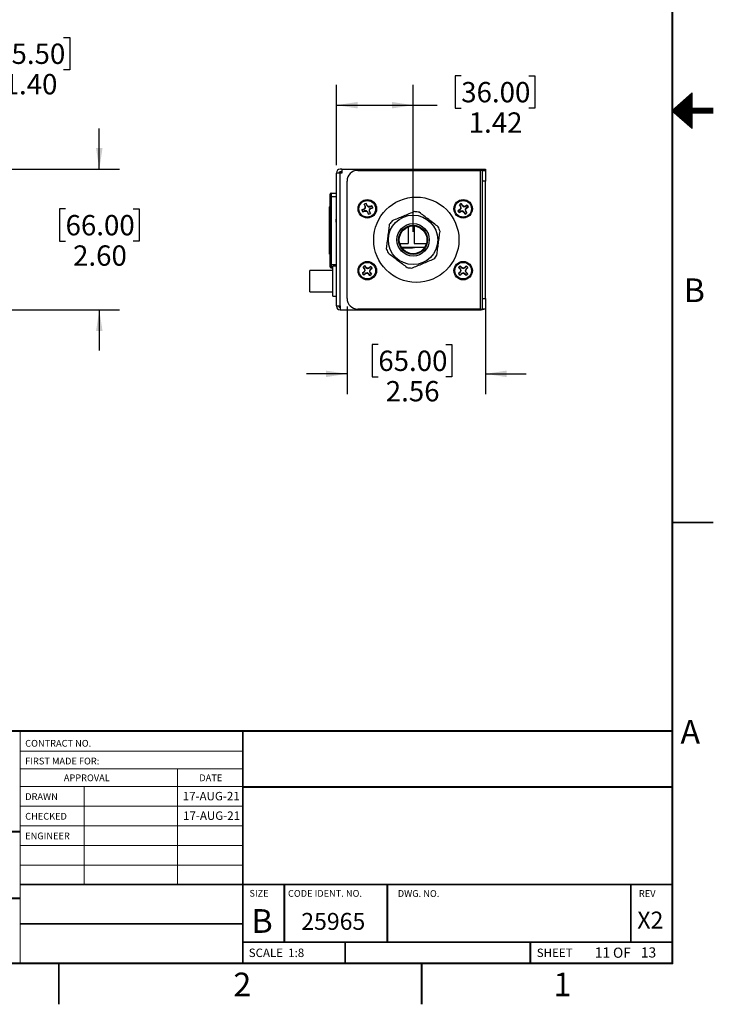
# Model space of a CAD drawing. Units: inches. Extents: x 0 to 17, y 0 to 11.
# Drawn here: x 12.7 to 17, y 0 to 6.1 of the extents above; entities that cross this region are included whole.
import ezdxf

# ---------------------------------------------------------------- set-up
doc = ezdxf.new("R2010")
doc.units = ezdxf.units.IN
doc.header["$MEASUREMENT"] = 0
doc.layers.add('SLD-0', color=179, linetype='Continuous')
doc.styles.add('SLDTEXTSTYLE0', font='TXT', dxfattribs={"width": 0.636842})
doc.styles.add('SLDTEXTSTYLE1', font='TXT', dxfattribs={"width": 0.605})
doc.styles.add('SLDTEXTSTYLE3', font='TXT', dxfattribs={"width": 0.75})
doc.dimstyles.new('SLDDIMSTYLE1', dxfattribs={"dimtxt": 0.125, "dimasz": 0.13, "dimexe": 0, "dimexo": 0.0625, "dimgap": 0.03125, "dimtad": 0, "dimtih": 1, "dimtoh": 1, "dimlfac": 3, "dimrnd": 1e-09, "dimzin": 4, "dimdsep": 46, "dimtxsty": 'SLDTEXTSTYLE3', "dimsah": 1, "dimcen": 0.09, "dimadec": 0, "dimazin": 1, "dimtfac": 1, "dimtmove": 0, "dimatfit": 0, "dimfxl": 0, "dimfrac": 2, "dimtolj": 1, "dimtzin": 12, "dimarcsym": 0})
doc.dimstyles.new('SLDDIMSTYLE2', dxfattribs={"dimtxt": 0.125, "dimasz": 0.13, "dimexe": 0, "dimexo": 0.0625, "dimgap": 0.03125, "dimtad": 0, "dimtih": 1, "dimtoh": 1, "dimlfac": 3, "dimrnd": 1e-09, "dimzin": 12, "dimdsep": 46, "dimtxsty": 'SLDTEXTSTYLE3', "dimsah": 1, "dimcen": 0.09, "dimadec": 0, "dimazin": 3, "dimtfac": 1, "dimtofl": 0, "dimtmove": 0, "dimatfit": 3, "dimfxl": 0, "dimfrac": 2, "dimtolj": 1, "dimtzin": 12, "dimarcsym": 0})
doc.dimstyles.new('SLDDIMSTYLE3', dxfattribs={"dimtxt": 0.125, "dimasz": 0.13, "dimexe": 0, "dimexo": 0.0625, "dimgap": 0.03125, "dimtad": 0, "dimtih": 1, "dimtoh": 1, "dimlfac": 3, "dimrnd": 1e-09, "dimzin": 4, "dimdsep": 46, "dimtxsty": 'SLDTEXTSTYLE3', "dimsah": 1, "dimcen": 0.09, "dimadec": 0, "dimazin": 1, "dimtfac": 1, "dimtofl": 0, "dimtmove": 0, "dimatfit": 3, "dimfxl": 0, "dimfrac": 2, "dimtolj": 1, "dimtzin": 12, "dimarcsym": 0})
doc.dimstyles.new('SLDDIMSTYLE4', dxfattribs={"dimtxt": 0.125, "dimasz": 0.13, "dimexe": 0, "dimexo": 0.0625, "dimgap": 0.03125, "dimtad": 0, "dimtih": 1, "dimtoh": 1, "dimlfac": 3, "dimrnd": 1e-09, "dimzin": 12, "dimdsep": 46, "dimtxsty": 'SLDTEXTSTYLE3', "dimsah": 1, "dimcen": 0.09, "dimadec": 0, "dimazin": 3, "dimtfac": 1, "dimtmove": 0, "dimatfit": 0, "dimfxl": 0, "dimfrac": 2, "dimtolj": 1, "dimtzin": 12, "dimarcsym": 0})

# ---------------------------------------------------------------- blocks, each defined once
blk = doc.blocks.new('_D_1')
at = {"layer": 'SLD-0'}
for p, q in [((13.2179, 5.1401), (13.2179, 5.3901)), ((11.4228, 5.1401), (13.3429, 5.1401)), ((13.0101, 4.8951), (12.972, 4.8951)), ((12.972, 4.8951), (12.972, 4.6967)), ((13.4257, 4.8951), (13.4638, 4.8951)), ((13.4638, 4.8951), (13.4638, 4.6967)), ((12.972, 4.6967), (13.0101, 4.6967)), ((13.4638, 4.6967), (13.4257, 4.6967)), ((11.4365, 4.274), (13.3429, 4.274)), ((13.2179, 4.274), (13.2179, 4.024))]:
    blk.add_line(p, q, dxfattribs=at)
for points in [[(13.2179, 5.1401), (13.2379, 5.2701), (13.1979, 5.2701)], [(13.2179, 4.274), (13.1979, 4.144), (13.2379, 4.144)]]:
    blk.add_solid(points, dxfattribs=at)
at = {"layer": 'SLD-0', "char_height": 0.125, "attachment_point": 1, "style": 'SLDTEXTSTYLE3'}
for s, insert in [('66.00', (13.0101, 4.8578)), ('2.60', (13.0563, 4.6708))]:
    blk.add_mtext(s, dxfattribs=dict(at, insert=insert))
blk = doc.blocks.new('_D_4')
at = {"layer": 'SLD-0'}
for p, q in [((12.5825, 5.9501), (12.5444, 5.9501)), ((12.5444, 5.9501), (12.5444, 5.7516)), ((12.9981, 5.9501), (13.0362, 5.9501)), ((13.0362, 5.9501), (13.0362, 5.7516)), ((11.7297, 5.0057), (11.7297, 5.895)), ((12.1956, 5.0057), (12.1956, 5.895)), ((11.7297, 5.77), (12.1956, 5.77)), ((12.1956, 5.77), (12.4348, 5.77)), ((12.5444, 5.7516), (12.5825, 5.7516)), ((13.0362, 5.7516), (12.9981, 5.7516))]:
    blk.add_line(p, q, dxfattribs=at)
for points in [[(11.7297, 5.77), (11.8597, 5.75), (11.8597, 5.79)], [(12.1956, 5.77), (12.0656, 5.79), (12.0656, 5.75)]]:
    blk.add_solid(points, dxfattribs=at)
at = {"layer": 'SLD-0', "char_height": 0.125, "attachment_point": 1, "style": 'SLDTEXTSTYLE3'}
for s, insert in [('35.50', (12.5825, 5.9128)), ('1.40', (12.6286, 5.7257))]:
    blk.add_mtext(s, dxfattribs=dict(at, insert=insert))
blk = doc.blocks.new('_D_10')
at = {"layer": 'SLD-0'}
for p, q in [((14.744, 4.2948), (14.744, 3.7553)), ((15.597, 4.2948), (15.597, 3.7553)), ((14.9364, 4.0603), (14.8983, 4.0603)), ((14.8983, 4.0603), (14.8983, 3.8619)), ((15.352, 4.0603), (15.3901, 4.0603)), ((15.3901, 4.0603), (15.3901, 3.8619)), ((14.744, 3.8803), (14.494, 3.8803)), ((15.597, 3.8803), (15.847, 3.8803)), ((14.8983, 3.8619), (14.9364, 3.8619)), ((15.3901, 3.8619), (15.352, 3.8619))]:
    blk.add_line(p, q, dxfattribs=at)
for points in [[(14.744, 3.8803), (14.614, 3.9003), (14.614, 3.8603)], [(15.597, 3.8803), (15.727, 3.8603), (15.727, 3.9003)]]:
    blk.add_solid(points, dxfattribs=at)
at = {"layer": 'SLD-0', "char_height": 0.125, "attachment_point": 1, "style": 'SLDTEXTSTYLE3'}
for s, insert in [('65.00', (14.9364, 4.023)), ('2.56', (14.9825, 3.836))]:
    blk.add_mtext(s, dxfattribs=dict(at, insert=insert))
blk = doc.blocks.new('_D_11')
at = {"layer": 'SLD-0'}
for p, q in [((15.4471, 5.7138), (15.409, 5.7138)), ((15.409, 5.7138), (15.409, 5.5154)), ((15.8627, 5.7138), (15.9008, 5.7138)), ((15.9008, 5.7138), (15.9008, 5.5154)), ((14.6784, 5.1651), (14.6784, 5.6588)), ((15.1508, 4.755), (15.1508, 5.6588)), ((14.6784, 5.5338), (15.1508, 5.5338)), ((15.1508, 5.5338), (15.2994, 5.5338)), ((15.409, 5.5154), (15.4471, 5.5154)), ((15.9008, 5.5154), (15.8627, 5.5154))]:
    blk.add_line(p, q, dxfattribs=at)
for points in [[(14.6784, 5.5338), (14.8084, 5.5138), (14.8084, 5.5538)], [(15.1508, 5.5338), (15.0208, 5.5538), (15.0208, 5.5138)]]:
    blk.add_solid(points, dxfattribs=at)
at = {"layer": 'SLD-0', "char_height": 0.125, "attachment_point": 1, "style": 'SLDTEXTSTYLE3'}
for s, insert in [('36.00', (15.4471, 5.6765)), ('1.42', (15.4932, 5.4895))]:
    blk.add_mtext(s, dxfattribs=dict(at, insert=insert))

msp = doc.modelspace()

# ---------------------------------------------------------------- linework, layer by layer
at = {"color": 179, "linetype": 'Continuous', "lineweight": 18}
for p, q in [((16.745, 0.2499), (16.745, 10.7499)), ((16.75, 0.2499), (16.75, 10.7499)), ((16.745, 5.4999), (16.87, 5.6099)), ((16.87, 5.5799), (16.8359, 5.5799)), ((16.87, 5.5849), (16.8416, 5.5849)), ((16.87, 5.5899), (16.8473, 5.5899)), ((16.87, 5.5949), (16.853, 5.5949)), ((16.87, 5.5999), (16.8587, 5.5999)), ((16.87, 5.6049), (16.8643, 5.6049)), ((16.87, 5.6099), (16.87, 5.3899)), ((17, 5.5149), (16.7621, 5.5149)), ((16.87, 5.5199), (16.7677, 5.5199)), ((16.87, 5.5249), (16.7734, 5.5249)), ((16.87, 5.5299), (16.7791, 5.5299)), ((16.87, 5.5349), (16.7848, 5.5349)), ((16.87, 5.5399), (16.7905, 5.5399)), ((16.87, 5.5449), (16.7962, 5.5449)), ((16.87, 5.5499), (16.8018, 5.5499)), ((16.87, 5.5549), (16.8075, 5.5549)), ((16.87, 5.5599), (16.8132, 5.5599)), ((16.87, 5.5649), (16.8189, 5.5649)), ((16.87, 5.5699), (16.8246, 5.5699)), ((16.87, 5.5749), (16.8302, 5.5749)), ((17, 5.4999), (16.745, 5.4999)), ((16.87, 5.3899), (16.745, 5.4999)), ((17, 5.5049), (16.7507, 5.5049)), ((17, 5.4949), (16.7507, 5.4949)), ((17, 5.5099), (16.7564, 5.5099)), ((17, 5.4899), (16.7564, 5.4899)), ((17, 5.4849), (16.7621, 5.4849)), ((16.87, 5.4799), (16.7677, 5.4799)), ((16.87, 5.4749), (16.7734, 5.4749)), ((16.87, 5.4699), (16.7791, 5.4699)), ((16.87, 5.4649), (16.7848, 5.4649)), ((16.87, 5.4599), (16.7905, 5.4599)), ((16.87, 5.4549), (16.7962, 5.4549)), ((16.87, 5.4499), (16.8018, 5.4499)), ((16.87, 5.4449), (16.8075, 5.4449)), ((16.87, 5.4399), (16.8132, 5.4399)), ((16.87, 5.4349), (16.8189, 5.4349)), ((16.87, 5.4299), (16.8246, 5.4299)), ((16.87, 5.4249), (16.8302, 5.4249)), ((16.87, 5.4199), (16.8359, 5.4199)), ((16.87, 5.4149), (16.8416, 5.4149)), ((16.87, 5.4099), (16.8473, 5.4099)), ((16.87, 5.4049), (16.853, 5.4049)), ((16.87, 5.3999), (16.8587, 5.3999)), ((16.87, 5.3949), (16.8643, 5.3949)), ((17, 2.9678), (16.75, 2.9678)), ((17, 2.9628), (16.75, 2.9628)), ((16.75, 1.6849), (9.345, 1.6849)), ((16.75, 1.6799), (9.345, 1.6799)), ((12.73, 1.6799), (12.73, 0.2549)), ((14.1, 1.6799), (14.1, 0.2549)), ((14.105, 1.6799), (14.105, 0.2549)), ((14.1, 1.5586), (12.73, 1.5586)), ((14.1, 1.4493), (12.73, 1.4493)), ((13.7, 1.4493), (13.7, 0.7349)), ((16.75, 1.3399), (12.73, 1.3399)), ((13.125, 1.3399), (13.125, 0.7349)), ((16.75, 1.3349), (14.1, 1.3349)), ((14.105, 1.2189), (12.73, 1.2189)), ((14.105, 1.0979), (12.73, 1.0979)), ((12.73, 1.0649), (11.345, 1.0649)), ((12.73, 1.0599), (11.345, 1.0599)), ((14.105, 0.9769), (12.73, 0.9769)), ((14.105, 0.8559), (12.73, 0.8559)), ((16.75, 0.7399), (12.73, 0.7399)), ((16.75, 0.7349), (12.73, 0.7349)), ((14.355, 0.7399), (14.355, 0.3799)), ((14.36, 0.7399), (14.36, 0.3799)), ((14.99, 0.7399), (14.99, 0.3799)), ((14.995, 0.7399), (14.995, 0.3799)), ((16.49, 0.7399), (16.49, 0.3799)), ((16.495, 0.7399), (16.495, 0.3799)), ((12.73, 0.6549), (9.345, 0.6549)), ((12.73, 0.6499), (9.345, 0.6499)), ((14.1, 0.4974), (12.73, 0.4974)), ((14.1, 0.4924), (12.73, 0.4924)), ((16.75, 0.3849), (14.105, 0.3849)), ((16.75, 0.3799), (14.105, 0.3799)), ((14.73, 0.3799), (14.73, 0.2549)), ((14.735, 0.3799), (14.735, 0.2549)), ((15.87, 0.3799), (15.87, 0.2549)), ((15.875, 0.3799), (15.875, 0.2549)), ((0.25, 0.2549), (16.75, 0.2549)), ((0.25, 0.2499), (16.75, 0.2499)), ((12.9667, -0.0001), (12.9667, 0.2499)), ((12.9717, -0.0001), (12.9717, 0.2499)), ((15.2012, -0.0001), (15.2012, 0.2499)), ((15.2062, -0.0001), (15.2062, 0.2499))]:
    msp.add_line(p, q, dxfattribs=at)
at = {"color": 7, "linetype": 'Continuous', "lineweight": 25}
for p, q in [((14.6784, 5.1178), (14.6784, 5.1151)), ((14.6784, 4.299), (14.6784, 5.1151)), ((14.7007, 5.1151), (14.6784, 5.1151)), ((14.6941, 5.1178), (14.6941, 5.1151)), ((14.7112, 5.1401), (14.7007, 5.1401)), ((14.7112, 5.1244), (14.7007, 5.1244)), ((14.7007, 4.299), (14.7007, 5.1151)), ((14.7112, 5.1151), (14.7007, 5.1151)), ((14.7112, 5.138), (14.7112, 5.1401)), ((14.7112, 5.1401), (15.4658, 5.1401)), ((15.5708, 5.138), (14.7112, 5.138)), ((14.7112, 5.138), (14.7112, 5.1151)), ((14.8096, 5.1322), (15.5642, 5.1322)), ((15.4658, 5.1401), (15.4658, 5.138)), ((15.4658, 5.1401), (15.4736, 5.1401)), ((15.4736, 5.138), (15.4736, 5.1401)), ((15.4736, 5.1401), (15.5708, 5.1401)), ((15.5642, 5.1322), (15.5642, 4.2792)), ((15.5773, 5.1322), (15.5642, 5.1322)), ((15.5708, 5.1401), (15.597, 5.1401)), ((15.5773, 5.0666), (15.5773, 5.1322)), ((15.5773, 5.1322), (15.597, 5.1322)), ((15.597, 5.1401), (15.597, 5.1322)), ((15.597, 5.1322), (15.597, 5.0666)), ((14.744, 4.3448), (14.744, 5.0666)), ((15.597, 5.0666), (15.5773, 5.0666)), ((15.5773, 4.3448), (15.5773, 5.0666)), ((15.597, 4.3448), (15.597, 5.0666)), ((14.639, 4.9728), (14.639, 4.986)), ((14.639, 4.5529), (14.639, 4.9728)), ((14.639, 4.9728), (14.6456, 4.9728)), ((14.6456, 4.9925), (14.6456, 4.9728)), ((14.6456, 4.9925), (14.6784, 4.9925)), ((14.6456, 4.9728), (14.6456, 4.5529)), ((14.6456, 4.9728), (14.6784, 4.9728)), ((14.8496, 4.9243), (14.8547, 4.912)), ((14.8498, 4.924), (14.8496, 4.9243)), ((14.8559, 4.9123), (14.8498, 4.924)), ((14.8559, 4.9123), (14.8547, 4.912)), ((14.8547, 4.912), (14.8547, 4.9018)), ((14.8673, 4.9172), (14.8622, 4.9295)), ((14.8622, 4.9292), (14.8622, 4.9295)), ((14.8622, 4.9292), (14.8662, 4.9165)), ((14.8662, 4.9165), (14.8673, 4.9172)), ((14.8662, 4.9165), (14.8737, 4.9081)), ((14.8745, 4.91), (14.8673, 4.9172)), ((14.8737, 4.9081), (14.8745, 4.91)), ((14.8847, 4.91), (14.8745, 4.91)), ((14.897, 4.9151), (14.8847, 4.91)), ((14.8849, 4.9087), (14.8847, 4.91)), ((14.8849, 4.9087), (14.8967, 4.9148)), ((14.8967, 4.9148), (14.897, 4.9151)), ((15.4359, 4.9209), (15.4429, 4.9096)), ((15.4362, 4.9207), (15.4359, 4.9209)), ((15.4441, 4.91), (15.4362, 4.9207)), ((15.4441, 4.91), (15.4429, 4.9096)), ((15.4429, 4.9096), (15.4445, 4.8995)), ((15.4545, 4.9167), (15.4475, 4.9281)), ((15.4476, 4.9277), (15.4475, 4.9281)), ((15.4476, 4.9277), (15.4535, 4.9159)), ((15.4535, 4.9159), (15.4545, 4.9167)), ((15.4535, 4.9159), (15.4622, 4.9087)), ((15.4627, 4.9108), (15.4545, 4.9167)), ((15.4622, 4.9087), (15.4627, 4.9108)), ((15.4728, 4.9124), (15.4627, 4.9108)), ((15.4841, 4.9193), (15.4728, 4.9124)), ((15.4732, 4.9112), (15.4728, 4.9124)), ((15.4732, 4.9112), (15.4839, 4.9191)), ((15.4839, 4.9191), (15.4841, 4.9193)), ((14.6364, 4.8549), (14.6364, 4.8928)), ((14.8475, 4.8946), (14.8352, 4.8896)), ((14.8355, 4.8896), (14.8352, 4.8896)), ((14.8355, 4.8896), (14.8482, 4.8936)), ((14.8404, 4.8769), (14.8527, 4.882)), ((14.8406, 4.8772), (14.8404, 4.8769)), ((14.8524, 4.8833), (14.8406, 4.8772)), ((14.8547, 4.9018), (14.8475, 4.8946)), ((14.8482, 4.8936), (14.8475, 4.8946)), ((14.8482, 4.8936), (14.8566, 4.901)), ((14.8524, 4.8833), (14.8527, 4.882)), ((14.8527, 4.882), (14.8628, 4.882)), ((14.8566, 4.901), (14.8547, 4.9018)), ((14.8636, 4.8839), (14.8628, 4.882)), ((14.8628, 4.882), (14.87, 4.8748)), ((14.8711, 4.8755), (14.8636, 4.8839)), ((14.8711, 4.8755), (14.87, 4.8748)), ((14.87, 4.8748), (14.8751, 4.8625)), ((14.8751, 4.8629), (14.8711, 4.8755)), ((14.8751, 4.8629), (14.8751, 4.8625)), ((14.8892, 4.8985), (14.8807, 4.891)), ((14.8807, 4.891), (14.8827, 4.8902)), ((14.8814, 4.8798), (14.8827, 4.88)), ((14.8814, 4.8798), (14.8875, 4.868)), ((14.8827, 4.8902), (14.8899, 4.8974)), ((14.8827, 4.88), (14.8827, 4.8902)), ((14.8877, 4.8677), (14.8827, 4.88)), ((14.8875, 4.868), (14.8877, 4.8677)), ((14.9018, 4.9024), (14.8892, 4.8985)), ((14.8892, 4.8985), (14.8899, 4.8974)), ((14.8899, 4.8974), (14.9022, 4.9025)), ((14.9018, 4.9024), (14.9022, 4.9025)), ((15.4385, 4.8913), (15.4272, 4.8843)), ((15.4275, 4.8844), (15.4272, 4.8843)), ((15.4275, 4.8844), (15.4394, 4.8903)), ((15.4343, 4.8727), (15.4456, 4.8797)), ((15.4345, 4.873), (15.4343, 4.8727)), ((15.4452, 4.8809), (15.4345, 4.873)), ((15.4445, 4.8995), (15.4385, 4.8913)), ((15.4394, 4.8903), (15.4385, 4.8913)), ((15.4394, 4.8903), (15.4465, 4.899)), ((15.4465, 4.899), (15.4445, 4.8995)), ((15.4452, 4.8809), (15.4456, 4.8797)), ((15.4456, 4.8797), (15.4557, 4.8813)), ((15.4562, 4.8833), (15.4557, 4.8813)), ((15.4557, 4.8813), (15.4639, 4.8753)), ((15.4649, 4.8762), (15.4562, 4.8833)), ((15.4649, 4.8762), (15.4639, 4.8753)), ((15.4639, 4.8753), (15.4709, 4.864)), ((15.4708, 4.8643), (15.4649, 4.8762)), ((15.4708, 4.8643), (15.4709, 4.864)), ((15.4791, 4.9017), (15.4719, 4.893)), ((15.4719, 4.893), (15.474, 4.8925)), ((15.474, 4.8925), (15.4799, 4.9007)), ((15.4756, 4.8824), (15.474, 4.8925)), ((15.4744, 4.882), (15.4756, 4.8824)), ((15.4744, 4.882), (15.4823, 4.8713)), ((15.4825, 4.8711), (15.4756, 4.8824)), ((15.4909, 4.9076), (15.4791, 4.9017)), ((15.4791, 4.9017), (15.4799, 4.9007)), ((15.4799, 4.9007), (15.4913, 4.9077)), ((15.4823, 4.8713), (15.4825, 4.8711)), ((15.4909, 4.9076), (15.4913, 4.9077)), ((14.6364, 4.7043), (14.6364, 4.8214)), ((14.6774, 4.8131), (14.6774, 4.8328)), ((15.1579, 4.79), (15.1579, 4.6835)), ((15.1205, 4.7847), (15.1205, 4.6835)), ((14.6364, 4.633), (14.6364, 4.6709)), ((15.0683, 4.6835), (15.1205, 4.6835)), ((15.1579, 4.6835), (15.2334, 4.6835)), ((15.2215, 4.6572), (15.0801, 4.6572)), ((15.1479, 4.6541), (15.0823, 4.6541)), ((15.1479, 4.6572), (15.1479, 4.6541)), ((15.1584, 4.6569), (15.1479, 4.6541)), ((15.1584, 4.6569), (15.1584, 4.6572)), ((14.639, 4.5529), (14.6456, 4.5529)), ((14.639, 4.5398), (14.639, 4.5529)), ((14.6456, 4.5529), (14.6784, 4.5529)), ((14.6456, 4.5529), (14.6456, 4.5332)), ((14.8613, 4.5354), (14.853, 4.5457)), ((14.8531, 4.5454), (14.853, 4.5457)), ((14.8531, 4.5454), (14.8605, 4.5344)), ((14.6574, 4.5161), (14.5143, 4.5161)), ((14.5143, 4.3849), (14.5143, 4.5161)), ((14.6456, 4.5332), (14.6574, 4.5332)), ((14.6784, 4.5423), (14.6574, 4.5423)), ((14.6574, 4.3586), (14.6574, 4.5423)), ((14.8487, 4.5081), (14.8384, 4.4998)), ((14.8387, 4.4999), (14.8384, 4.4998)), ((14.8387, 4.4999), (14.8497, 4.5073)), ((14.8424, 4.5372), (14.8507, 4.5268)), ((14.8427, 4.537), (14.8424, 4.5372)), ((14.8519, 4.5274), (14.8427, 4.537)), ((14.8469, 4.4891), (14.8573, 4.4975)), ((14.8471, 4.4894), (14.8469, 4.4891)), ((14.8567, 4.4986), (14.8471, 4.4894)), ((14.8536, 4.517), (14.8487, 4.5081)), ((14.8497, 4.5073), (14.8487, 4.5081)), ((14.8497, 4.5073), (14.8557, 4.5168)), ((14.8519, 4.5274), (14.8507, 4.5268)), ((14.8507, 4.5268), (14.8536, 4.517)), ((14.8557, 4.5168), (14.8536, 4.517)), ((14.8567, 4.4986), (14.8573, 4.4975)), ((14.8573, 4.4975), (14.867, 4.5004)), ((14.8605, 4.5344), (14.8613, 4.5354)), ((14.8605, 4.5344), (14.8701, 4.5284)), ((14.8703, 4.5305), (14.8613, 4.5354)), ((14.8673, 4.5024), (14.867, 4.5004)), ((14.867, 4.5004), (14.876, 4.4955)), ((14.8768, 4.4965), (14.8673, 4.5024)), ((14.8701, 4.5284), (14.8703, 4.5305)), ((14.88, 4.5334), (14.8703, 4.5305)), ((14.8768, 4.4965), (14.876, 4.4955)), ((14.876, 4.4955), (14.8843, 4.4851)), ((14.8842, 4.4855), (14.8768, 4.4965)), ((14.8904, 4.5417), (14.88, 4.5334)), ((14.8806, 4.5322), (14.88, 4.5334)), ((14.8806, 4.5322), (14.8902, 4.5414)), ((14.8876, 4.5236), (14.8817, 4.514)), ((14.8817, 4.514), (14.8837, 4.5138)), ((14.8837, 4.5138), (14.8886, 4.5228)), ((14.8866, 4.5041), (14.8837, 4.5138)), ((14.8842, 4.4855), (14.8843, 4.4851)), ((14.8855, 4.5035), (14.8866, 4.5041)), ((14.8855, 4.5035), (14.8947, 4.4939)), ((14.895, 4.4937), (14.8866, 4.5041)), ((14.8986, 4.531), (14.8876, 4.5236)), ((14.8876, 4.5236), (14.8886, 4.5228)), ((14.8886, 4.5228), (14.899, 4.5311)), ((14.8902, 4.5414), (14.8904, 4.5417)), ((14.8947, 4.4939), (14.895, 4.4937)), ((14.8986, 4.531), (14.899, 4.5311)), ((15.44, 4.5063), (15.4305, 4.497)), ((15.4308, 4.4972), (15.4305, 4.497)), ((15.4308, 4.4972), (15.4411, 4.5056)), ((15.431, 4.5346), (15.4403, 4.5251)), ((15.4313, 4.5345), (15.431, 4.5346)), ((15.4414, 4.5258), (15.4313, 4.5345)), ((15.4441, 4.5156), (15.44, 4.5063)), ((15.4411, 4.5056), (15.44, 4.5063)), ((15.44, 4.4872), (15.4496, 4.4965)), ((15.4402, 4.4875), (15.44, 4.4872)), ((15.4488, 4.4976), (15.4402, 4.4875)), ((15.4414, 4.5258), (15.4403, 4.5251)), ((15.4403, 4.5251), (15.4441, 4.5156)), ((15.4501, 4.5346), (15.4408, 4.5441)), ((15.4409, 4.5438), (15.4408, 4.5441)), ((15.4409, 4.5438), (15.4493, 4.5336)), ((15.4411, 4.5056), (15.4461, 4.5156)), ((15.4461, 4.5156), (15.4441, 4.5156)), ((15.4488, 4.4976), (15.4496, 4.4965)), ((15.4493, 4.5336), (15.4501, 4.5346)), ((15.4493, 4.5336), (15.4594, 4.5285)), ((15.4496, 4.4965), (15.459, 4.5003)), ((15.4594, 4.5306), (15.4501, 4.5346)), ((15.459, 4.5024), (15.459, 4.5003)), ((15.4691, 4.4973), (15.459, 4.5024)), ((15.459, 4.5003), (15.4684, 4.4963)), ((15.4689, 4.5344), (15.4594, 4.5306)), ((15.4594, 4.5285), (15.4594, 4.5306)), ((15.4691, 4.4973), (15.4684, 4.4963)), ((15.4684, 4.4963), (15.4776, 4.4867)), ((15.4784, 4.5436), (15.4689, 4.5344)), ((15.4696, 4.5333), (15.4689, 4.5344)), ((15.4775, 4.487), (15.4691, 4.4973)), ((15.4696, 4.5333), (15.4782, 4.5433)), ((15.4773, 4.5253), (15.4723, 4.5153)), ((15.4723, 4.5153), (15.4744, 4.5152)), ((15.4744, 4.5152), (15.4784, 4.5246)), ((15.4781, 4.5058), (15.4744, 4.5152)), ((15.4771, 4.5051), (15.4781, 4.5058)), ((15.4771, 4.5051), (15.4871, 4.4964)), ((15.4876, 4.5337), (15.4773, 4.5253)), ((15.4773, 4.5253), (15.4784, 4.5246)), ((15.4775, 4.487), (15.4776, 4.4867)), ((15.4874, 4.4962), (15.4781, 4.5058)), ((15.4782, 4.5433), (15.4784, 4.5436)), ((15.4784, 4.5246), (15.4879, 4.5339)), ((15.4871, 4.4964), (15.4874, 4.4962)), ((15.4876, 4.5337), (15.4879, 4.5339)), ((14.5143, 4.3849), (14.6574, 4.3849)), ((14.6574, 4.3586), (14.6784, 4.3586)), ((15.5773, 4.2792), (15.5773, 4.3448)), ((15.5773, 4.3448), (15.597, 4.3448)), ((15.597, 4.3448), (15.597, 4.2792)), ((14.6784, 4.299), (14.7007, 4.299)), ((14.6784, 4.299), (14.6784, 4.2963)), ((14.6941, 4.299), (14.6941, 4.2963)), ((14.7007, 4.299), (14.7007, 4.274)), ((14.7007, 4.274), (15.5708, 4.274)), ((15.5642, 4.2792), (14.8096, 4.2792)), ((15.5642, 4.2792), (15.5773, 4.2792)), ((15.597, 4.2792), (15.5773, 4.2792))]:
    msp.add_line(p, q, dxfattribs=at)
at = {"color": 8, "linetype": 'Continuous', "lineweight": 25}
for p, q in [((15.5708, 5.138), (15.5708, 5.1401)), ((14.6364, 4.8214), (14.639, 4.8214)), ((14.6774, 4.8328), (14.6784, 4.8328)), ((14.6784, 4.8131), (14.6774, 4.8131)), ((14.6364, 4.7043), (14.639, 4.7043))]:
    msp.add_line(p, q, dxfattribs=at)
at = {"color": 7, "linetype": 'Continuous', "lineweight": 25, "flags": 128}
for points in [[(14.639, 4.9116), (14.6388, 4.9115), (14.6382, 4.9112)], [(14.6364, 4.6179), (14.6365, 4.6171), (14.6367, 4.6164)], [(14.6382, 4.6145), (14.6388, 4.6142), (14.639, 4.6141)]]:
    msp.add_lwpolyline(points, dxfattribs=at)
at = {"color": 7, "linetype": 'Continuous', "lineweight": 25}
for centre, radius in [((14.8687, 4.896), 0.0568), ((14.8687, 4.896), 0.0512), ((15.1705, 4.7057), 0.2625), ((15.4592, 4.896), 0.0568), ((15.4592, 4.896), 0.0512), ((15.1508, 4.705), 0.1522), ((15.1508, 4.705), 0.0997), ((15.1508, 4.705), 0.0892), ((15.1508, 4.705), 0.0853), ((14.8687, 4.5154), 0.0568), ((14.8687, 4.5154), 0.0512), ((15.4592, 4.5154), 0.0568), ((15.4592, 4.5154), 0.0512)]:
    msp.add_circle(centre, radius, dxfattribs=at)
for centre, radius, start, end in [((14.7007, 5.1178), 0.0223, 90, 180), ((14.7007, 5.1178), 0.00656, 90, 180), ((14.8096, 5.0666), 0.0656, 90, 180), ((15.5708, 5.1118), 0.0262, 51.12832, 90), ((14.6456, 4.986), 0.00656, 90, 180), ((14.6403, 4.9079), 0.00394, 139.09956, 180), ((14.8687, 4.896), 0.0341, 100.91132, 123.98524), ((14.8687, 4.896), 0.0338, 100.98956, 123.907), ((14.8687, 4.896), 0.0338, 10.98956, 33.907), ((14.8687, 4.896), 0.0341, 10.91132, 33.98524), ((15.4592, 4.896), 0.0341, 110.03422, 133.10814), ((15.4592, 4.896), 0.0338, 110.11247, 133.0299), ((15.4592, 4.896), 0.0338, 20.11247, 43.0299), ((15.4592, 4.896), 0.0341, 20.03422, 43.10814), ((14.8687, 4.896), 0.0341, 190.91132, 213.98524), ((14.8687, 4.896), 0.0338, 190.98956, 213.907), ((14.8687, 4.896), 0.0338, 280.98956, 303.907), ((14.8687, 4.896), 0.0341, 280.91132, 303.98524), ((15.1508, 4.705), 0.1739, 77.53591, 87.36065), ((15.4592, 4.896), 0.0341, 200.03422, 223.10814), ((15.4592, 4.896), 0.0338, 200.11247, 223.0299), ((15.4592, 4.896), 0.0338, 290.11247, 313.0299), ((15.4592, 4.896), 0.0341, 290.03422, 313.10814), ((14.68, 4.8328), 0.00262, 128.30406, 179.99997), ((14.68, 4.8131), 0.00262, 179.99997, 231.69594), ((15.1508, 4.705), 0.1739, 137.53591, 147.36065), ((15.1508, 4.705), 0.1739, 17.53591, 27.36065), ((15.1508, 4.705), 0.1739, 197.53591, 207.36065), ((15.1508, 4.705), 0.1739, 317.53591, 327.36065), ((14.8687, 4.5154), 0.0341, 117.34968, 140.4236), ((14.8687, 4.5154), 0.0338, 117.42792, 140.34536), ((14.6456, 4.5398), 0.00656, 180, 270), ((14.8687, 4.5154), 0.0341, 207.34968, 230.4236), ((14.8687, 4.5154), 0.0338, 207.42792, 230.34536), ((14.8687, 4.5154), 0.0338, 297.42792, 320.34536), ((14.8687, 4.5154), 0.0341, 297.34968, 320.4236), ((14.8687, 4.5154), 0.0338, 27.42792, 50.34536), ((14.8687, 4.5154), 0.0341, 27.34968, 50.4236), ((15.1508, 4.705), 0.1739, 257.53591, 267.36065), ((15.4592, 4.5154), 0.0341, 212.69811, 235.77203), ((15.4592, 4.5154), 0.0338, 212.77635, 235.69379), ((15.4592, 4.5154), 0.0341, 122.69811, 145.77203), ((15.4592, 4.5154), 0.0338, 122.77635, 145.69379), ((15.4592, 4.5154), 0.0338, 302.77635, 325.69379), ((15.4592, 4.5154), 0.0341, 302.69811, 325.77203), ((15.4592, 4.5154), 0.0338, 32.77635, 55.69379), ((15.4592, 4.5154), 0.0341, 32.69811, 55.77203), ((14.8096, 4.3448), 0.0656, 180, 270), ((14.7007, 4.2963), 0.0223, 180, 270), ((14.7007, 4.2963), 0.00656, 180, 270), ((15.5708, 4.3002), 0.0262, 270, 306.8699)]:
    msp.add_arc(centre, radius, start, end, dxfattribs=at)
at = {"color": 8, "linetype": 'Continuous', "lineweight": 25}
for centre, radius, start, end in [((14.6393, 4.8924), 0.00299, 96.41085, 172.04936), ((14.6393, 4.8545), 0.00299, 96.41085, 172.04936), ((14.6395, 4.6715), 0.00316, 190.36458, 261.17521), ((14.6395, 4.6336), 0.00316, 190.36458, 261.17521)]:
    msp.add_arc(centre, radius, start, end, dxfattribs=at)
at = {"color": 7, "linetype": 'Continuous', "lineweight": 25}
for points, knots in [([(14.639, 4.9114), (14.6387, 4.9114), (14.6381, 4.9112), (14.6372, 4.9104), (14.6368, 4.9097), (14.6367, 4.9093)], [0, 0, 0, 0, 0.284438, 0.645238, 1, 1, 1, 1]), ([(14.8566, 4.901), (14.8564, 4.9042), (14.8562, 4.9081), (14.856, 4.9116), (14.8559, 4.9123)], [0, 0, 0, 0, 0.809008, 1, 1, 1, 1]), ([(14.8737, 4.9081), (14.8768, 4.9082), (14.8808, 4.9084), (14.8842, 4.9087), (14.8849, 4.9087)], [0, 0, 0, 0, 0.809008, 1, 1, 1, 1]), ([(15.4465, 4.899), (15.4458, 4.9022), (15.445, 4.906), (15.4442, 4.9094), (15.4441, 4.91)], [0, 0, 0, 0, 0.809008, 1, 1, 1, 1]), ([(15.4622, 4.9087), (15.4654, 4.9094), (15.4692, 4.9102), (15.4726, 4.911), (15.4732, 4.9112)], [0, 0, 0, 0, 0.809008, 1, 1, 1, 1]), ([(14.6364, 4.8928), (14.6364, 4.8975), (14.6364, 4.9061), (14.6364, 4.9074), (14.6364, 4.9079)], [0, 0, 0, 0, 0.558818, 1, 1, 1, 1]), ([(14.6364, 4.8214), (14.6364, 4.8284), (14.6364, 4.8408), (14.6364, 4.8506), (14.6364, 4.8549)], [0, 0, 0, 0, 0.558958, 1, 1, 1, 1]), ([(14.8636, 4.8839), (14.8605, 4.8838), (14.8566, 4.8836), (14.8531, 4.8833), (14.8524, 4.8833)], [0, 0, 0, 0, 0.809008, 1, 1, 1, 1]), ([(14.8807, 4.891), (14.8809, 4.8878), (14.8811, 4.8839), (14.8813, 4.8804), (14.8814, 4.8798)], [0, 0, 0, 0, 0.809008, 1, 1, 1, 1]), ([(15.1588, 4.8787), (15.1478, 4.8741), (15.1259, 4.8651), (15.0911, 4.8507), (15.0559, 4.836), (15.0339, 4.827), (15.0225, 4.8224)], [0, 0, 0, 0, 0.2501476, 0.4994007, 0.741215, 1, 1, 1, 1]), ([(15.3052, 4.7849), (15.2958, 4.7921), (15.277, 4.8066), (15.2469, 4.8298), (15.2166, 4.853), (15.1978, 4.8675), (15.1883, 4.8748)], [0, 0, 0, 0, 0.249636, 0.499843, 0.748803, 1, 1, 1, 1]), ([(15.4562, 4.8833), (15.4531, 4.8826), (15.4492, 4.8818), (15.4458, 4.881), (15.4452, 4.8809)], [0, 0, 0, 0, 0.809008, 1, 1, 1, 1]), ([(15.4719, 4.893), (15.4726, 4.8899), (15.4734, 4.886), (15.4742, 4.8826), (15.4744, 4.882)], [0, 0, 0, 0, 0.809008, 1, 1, 1, 1]), ([(15.0044, 4.7988), (15.0028, 4.787), (14.9997, 4.7635), (14.9947, 4.7258), (14.9897, 4.688), (14.9866, 4.6644), (14.985, 4.6526)], [0, 0, 0, 0, 0.249636, 0.499843, 0.748803, 1, 1, 1, 1]), ([(15.2972, 4.6112), (15.2988, 4.6229), (15.3019, 4.6465), (15.3069, 4.6842), (15.3119, 4.722), (15.315, 4.7455), (15.3166, 4.7574)], [0, 0, 0, 0, 0.249636, 0.499843, 0.748803, 1, 1, 1, 1]), ([(14.6364, 4.6709), (14.6364, 4.6765), (14.6364, 4.6864), (14.6364, 4.6988), (14.6364, 4.7043)], [0, 0, 0, 0, 0.558958, 1, 1, 1, 1]), ([(14.6364, 4.6179), (14.6364, 4.6187), (14.6364, 4.6203), (14.6364, 4.6291), (14.6364, 4.633)], [0, 0, 0, 0, 0.558818, 1, 1, 1, 1]), ([(14.6367, 4.6164), (14.6368, 4.6161), (14.6372, 4.6153), (14.6381, 4.6146), (14.6387, 4.6144), (14.639, 4.6143)], [0, 0, 0, 0, 0.354692, 0.715499, 1, 1, 1, 1]), ([(14.9964, 4.6251), (15.0058, 4.6178), (15.0246, 4.6034), (15.0548, 4.5802), (15.085, 4.5569), (15.1038, 4.5425), (15.1133, 4.5352)], [0, 0, 0, 0, 0.2496361, 0.4998428, 0.748803, 1, 1, 1, 1]), ([(15.1428, 4.5313), (15.1538, 4.5358), (15.1757, 4.5448), (15.2105, 4.5592), (15.2457, 4.5739), (15.2677, 4.5829), (15.2791, 4.5876)], [0, 0, 0, 0, 0.250147, 0.4994, 0.7412, 1, 1, 1, 1]), ([(14.8557, 4.5168), (14.8546, 4.5198), (14.8533, 4.5235), (14.8521, 4.5268), (14.8519, 4.5274)], [0, 0, 0, 0, 0.809008, 1, 1, 1, 1]), ([(14.8673, 4.5024), (14.8643, 4.5014), (14.8606, 4.5001), (14.8573, 4.4989), (14.8567, 4.4986)], [0, 0, 0, 0, 0.809008, 1, 1, 1, 1]), ([(14.8701, 4.5284), (14.8731, 4.5295), (14.8768, 4.5308), (14.88, 4.532), (14.8806, 4.5322)], [0, 0, 0, 0, 0.809008, 1, 1, 1, 1]), ([(14.8817, 4.514), (14.8827, 4.511), (14.884, 4.5073), (14.8852, 4.5041), (14.8855, 4.5035)], [0, 0, 0, 0, 0.809008, 1, 1, 1, 1]), ([(15.4461, 4.5156), (15.4448, 4.5185), (15.4432, 4.5221), (15.4417, 4.5252), (15.4414, 4.5258)], [0, 0, 0, 0, 0.809008, 1, 1, 1, 1]), ([(15.459, 4.5024), (15.4561, 4.501), (15.4526, 4.4994), (15.4494, 4.4979), (15.4488, 4.4976)], [0, 0, 0, 0, 0.809008, 1, 1, 1, 1]), ([(15.4594, 4.5285), (15.4623, 4.5298), (15.4658, 4.5315), (15.469, 4.533), (15.4696, 4.5333)], [0, 0, 0, 0, 0.809008, 1, 1, 1, 1]), ([(15.4723, 4.5153), (15.4736, 4.5124), (15.4752, 4.5088), (15.4768, 4.5057), (15.4771, 4.5051)], [0, 0, 0, 0, 0.809008, 1, 1, 1, 1])]:
    msp.add_open_spline(points, degree=3, knots=knots, dxfattribs=at)

# ---------------------------------------------------------------- texts
at = {"color": 7, "linetype": 'Continuous', "lineweight": 0}
for s, insert, char_height, attachment_point, style in [('B', (16.8175, 4.4677), 0.1458, 1, 'SLDTEXTSTYLE0'), ('A', (16.7977, 1.7496), 0.1458, 1, 'SLDTEXTSTYLE0'), ('CONTRACT NO.', (12.7616, 1.6273), 0.041667, 1, 'SLDTEXTSTYLE0'), ('FIRST MADE FOR:', (12.7616, 1.5179), 0.041667, 1, 'SLDTEXTSTYLE0'), ('APPROVAL', (12.9994, 1.4147), 0.04167, 1, 'SLDTEXTSTYLE0'), ('DATE', (13.8342, 1.4147), 0.04167, 1, 'SLDTEXTSTYLE0'), ('DRAWN', (12.7616, 1.2992), 0.04167, 1, 'SLDTEXTSTYLE0'), ('17-AUG-21', (13.7322, 1.3073), 0.05208, 1, 'SLDTEXTSTYLE1'), ('CHECKED', (12.7616, 1.1782), 0.04167, 1, 'SLDTEXTSTYLE0'), ('17-AUG-21', (13.7343, 1.1869), 0.05208, 1, 'SLDTEXTSTYLE1'), ('ENGINEER', (12.7616, 1.0572), 0.04167, 1, 'SLDTEXTSTYLE0'), ('SIZE', (14.2017, 0.704), 0.04167, 2, 'SLDTEXTSTYLE0'), ('CODE IDENT. NO.', (14.3802, 0.7032), 0.041667, 1, 'SLDTEXTSTYLE0'), ('DWG. NO.', (15.0566, 0.7026), 0.04167, 1, 'SLDTEXTSTYLE0'), ('REV', (16.5416, 0.7026), 0.04167, 1, 'SLDTEXTSTYLE0'), ('B', (14.1553, 0.5856), 0.1458, 1, 'SLDTEXTSTYLE0'), ('25965', (14.4619, 0.5624), 0.10417, 1, 'SLDTEXTSTYLE0'), ('X2', (16.612, 0.5705), 0.10417, 2, 'SLDTEXTSTYLE1'), ('SCALE  1:8', (14.1384, 0.3429), 0.05208, 1, 'SLDTEXTSTYLE0'), ('SHEET', (15.9126, 0.3429), 0.05208, 1, 'SLDTEXTSTYLE0'), ('11', (16.3172, 0.3502), 0.0625, 2, 'SLDTEXTSTYLE1'), ('OF', (16.382, 0.3487), 0.0625, 1, 'SLDTEXTSTYLE1'), ('13', (16.5536, 0.3504), 0.0625, 1, 'SLDTEXTSTYLE1'), ('2', (14.0438, 0.1951), 0.1458, 1, 'SLDTEXTSTYLE0'), ('1', (16.015, 0.1951), 0.1458, 1, 'SLDTEXTSTYLE0')]:
    msp.add_mtext(s, dxfattribs=dict(at, insert=insert, char_height=char_height, attachment_point=attachment_point, style=style))

# ---------------------------------------------------------------- dimensions: what is measured, and where the dimension line sits
at = {"layer": 'SLD-0'}
for base, p1, p2, dimstyle, picture, middle in [((12.1956, 5.77), (11.7297, 4.9557), (12.1956, 4.9557), 'SLDDIMSTYLE3', '_D_4', (12.7903, 5.77)), ((15.1508, 5.5338), (14.6784, 5.1151), (15.1508, 4.705), 'SLDDIMSTYLE2', '_D_11', (15.6549, 5.5338)), ((15.597, 3.8803), (14.744, 4.3448), (15.597, 4.3448), 'SLDDIMSTYLE4', '_D_10', (15.1442, 3.8803))]:
    dim = msp.add_linear_dim(base=base, p1=p1, p2=p2, dimstyle=dimstyle, dxfattribs=at)
    dim.commit()
    dim.dimension.update_dxf_attribs({"geometry": picture, "text_midpoint": middle, "dimtype": 160})
dim = msp.add_linear_dim(base=(13.2179, 4.274), p1=(11.3728, 5.1401), p2=(11.3865, 4.274), angle=90, dimstyle='SLDDIMSTYLE1', dxfattribs=at)
dim.commit()
dim.dimension.update_dxf_attribs({"geometry": '_D_1', "text_midpoint": (13.2179, 4.7151), "dimtype": 160})

doc.saveas('drawing.dxf')
